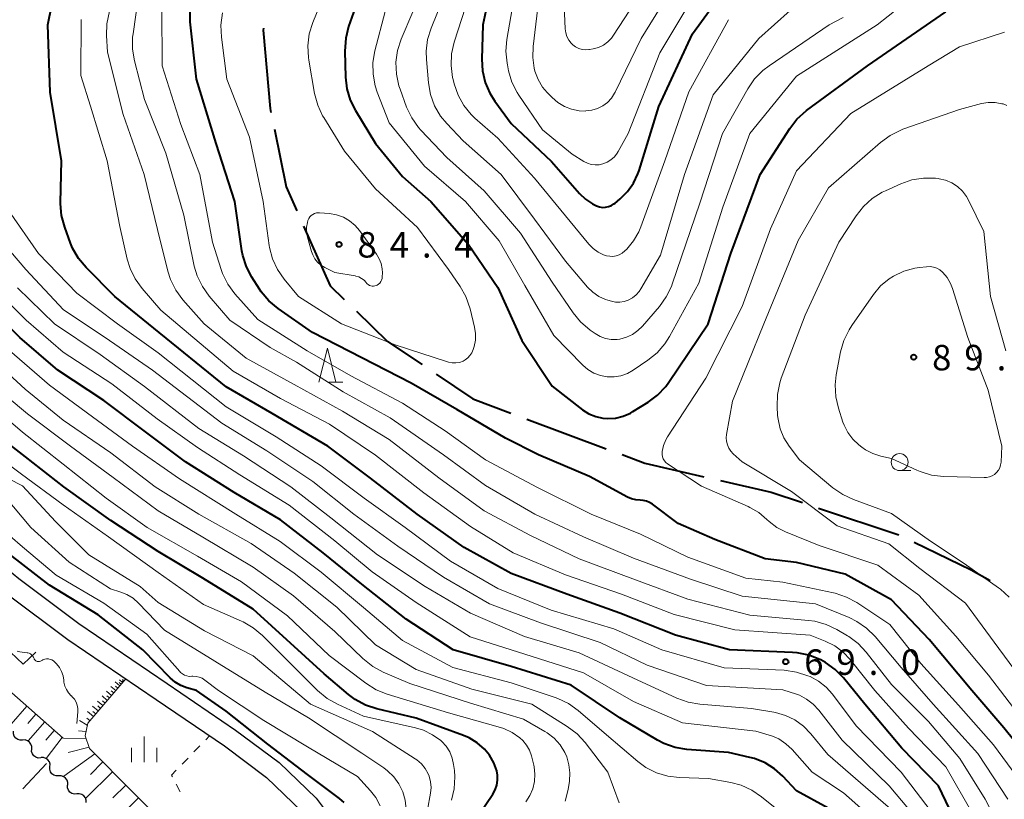
# Model space of a CAD drawing. Units: metres. Extents: x -72000 to -69999, y 31500 to 33001.
# Drawn here: x -71023 to -70878, y 31973 to 32088 of the extents above; entities that cross this region are included whole.
import ezdxf

# ---------------------------------------------------------------- set-up
doc = ezdxf.new("R2010")
doc.units = ezdxf.units.M
for name, color, linetype, lineweight in [('110600_大字・町・丁目界', 7, 'Continuous', 40), ('210100_道路縁(街区線)', 7, 'Continuous', 30), ('510200_細流', 7, 'Continuous', 30), ('610111_人工斜面(上)', 7, 'Continuous', 30), ('610199_人工斜面(ヒゲ)', 7, 'Continuous', 30), ('630100_植生界', 7, 'Continuous', 30), ('630200_耕地界', 7, 'Continuous', 30), ('631300_畑', 7, 'Continuous', 13), ('633100_広葉樹林', 7, 'Continuous', 13), ('633200_針葉樹林', 7, 'Continuous', 13), ('633400_荒地', 7, 'Continuous', 13), ('710100_等高線(計曲線)', 7, 'Continuous', 40), ('710200_等高線(主曲線)', 7, 'Continuous', 13), ('731200_図化機測定による標高点', 7, 'Continuous', 40)]:
    doc.layers.add(name, color=color, linetype=linetype, lineweight=lineweight)
doc.styles.add('Style-WORKING', font='MS Gothic.ttf')

msp = doc.modelspace()

# ---------------------------------------------------------------- linework, layer by layer
at = {"layer": '110600_大字・町・丁目界', "linetype": 'Continuous', "lineweight": 40}
for p, q in [((-70948.72, 32028.98), (-70937.01, 32024.62)), ((-70905.76, 32015.88), (-70893.9, 32011.93))]:
    msp.add_line(p, q, dxfattribs=at)
at = {"layer": '110600_大字・町・丁目界', "linetype": 'Continuous', "lineweight": 40, "flags": 128}
for points in [[(-70987.49, 32086.54), (-70987.53, 32086.23), (-70986.52, 32074.69), (-70986.4, 32074.1)], [(-70985.89, 32071.65), (-70984.14, 32063.15), (-70982.59, 32059.65)], [(-70981.58, 32057.37), (-70977.69, 32048.57), (-70975.62, 32046.58)], [(-70973.81, 32044.84), (-70969.21, 32040.42), (-70964.14, 32036.99)], [(-70962.07, 32035.6), (-70956.66, 32031.94), (-70951.07, 32029.86)], [(-70934.67, 32023.75), (-70931.31, 32022.5), (-70922.62, 32020.49)], [(-70920.18, 32019.93), (-70912.73, 32018.21), (-70908.13, 32016.68)], [(-70891.65, 32010.84), (-70883.29, 32006.77), (-70880.49, 32005.22)]]:
    msp.add_lwpolyline(points, dxfattribs=at)
at = {"layer": '210100_道路縁(街区線)', "linetype": 'Continuous', "lineweight": 30, "flags": 128}
for points in [[(-71068.11, 32054.34), (-71065.04, 32049.83), (-71063.31, 32048.04), (-71052.19, 32035.29), (-71043.14, 32024.16), (-71038.47, 32018.46), (-71033.72, 32013.81), (-71027.77, 32008.95), (-71023.55, 32005.5), (-71014.67, 31998.87), (-71001.7, 31990.06), (-70991.6, 31983.2), (-70985.18, 31978.41), (-70979.75, 31973.16), (-70976.77, 31969.23), (-70974.39, 31965.2)], [(-71104.26, 32049.16), (-71102.76, 32049.24), (-71091.96, 32049.56), (-71083.87, 32049.89), (-71075.9, 32050.23), (-71073.73, 32050.17), (-71070.9, 32049.75), (-71068.88, 32049.07), (-71066.91, 32047.66), (-71065.41, 32046.11), (-71054.37, 32033.45), (-71045.35, 32022.35), (-71040.58, 32016.53), (-71035.63, 32011.68), (-71029.58, 32006.74), (-71025.31, 32003.25), (-71016.33, 31996.54), (-71003.3, 31987.7), (-70993.26, 31980.87), (-70987.03, 31976.23), (-70981.89, 31971.26), (-70979.17, 31967.67), (-70977.13, 31963.98)]]:
    msp.add_lwpolyline(points, dxfattribs=at)
at = {"layer": '510200_細流', "linetype": 'Continuous', "lineweight": 30, "flags": 128}
for points in [[(-71022.97, 31981.71), (-71023.34, 31981.69), (-71023.69, 31981.8), (-71023.99, 31982.01), (-71024.21, 31982.3), (-71024.32, 31982.65), (-71024.32, 31983.02)], [(-71021.63, 31980.4), (-71021.62, 31980.77), (-71021.74, 31981.12), (-71021.95, 31981.41), (-71022.26, 31981.62), (-71022.61, 31981.73), (-71022.97, 31981.71)], [(-71020.29, 31979.09), (-71020.66, 31979.07), (-71021.01, 31979.18), (-71021.31, 31979.39), (-71021.53, 31979.68), (-71021.64, 31980.03), (-71021.63, 31980.4)], [(-71018.95, 31977.78), (-71018.93, 31978.15), (-71019.03, 31978.5), (-71019.24, 31978.8), (-71019.54, 31979.02), (-71019.89, 31979.14), (-71020.25, 31979.13)], [(-71017.64, 31976.44), (-71018.01, 31976.43), (-71018.36, 31976.54), (-71018.65, 31976.76), (-71018.86, 31977.06), (-71018.96, 31977.42), (-71018.95, 31977.78)], [(-71016.33, 31975.09), (-71016.32, 31975.46), (-71016.42, 31975.81), (-71016.63, 31976.12), (-71016.92, 31976.33), (-71017.27, 31976.45), (-71017.64, 31976.44)], [(-71014.98, 31973.79), (-71015.35, 31973.77), (-71015.7, 31973.87), (-71016.01, 31974.07), (-71016.23, 31974.36), (-71016.35, 31974.71), (-71016.35, 31975.08)], [(-71013.62, 31972.51), (-71013.62, 31972.88), (-71013.73, 31973.23), (-71013.96, 31973.52), (-71014.26, 31973.72), (-71014.62, 31973.82), (-71014.98, 31973.79)]]:
    msp.add_lwpolyline(points, dxfattribs=at)
at = {"layer": '610111_人工斜面(上)', "linetype": 'Continuous', "lineweight": 13, "flags": 128}
for points in [[(-71083.87, 32049.89), (-71075.9, 32050.23), (-71072.6, 32048.73), (-71070.08, 32047.49), (-71068.24, 32046.12), (-71066.01, 32043.7), (-71058.83, 32035.54), (-71053.91, 32029.16), (-71051.18, 32025.02), (-71047.37, 32017.71), (-71044.59, 32010.99), (-71041.41, 32005.01), (-71037.97, 32000.85), (-71036.22, 31999.09), (-71034.74, 31997.61), (-71016.98, 31982)], [(-71007.76, 31990.73), (-71013.38, 31984.21), (-71013.76, 31982.36), (-71013.12, 31980.48)], [(-71013.12, 31980.48), (-70987.74, 31954.91), (-70981.83, 31948), (-70977.65, 31940.8), (-70976.9, 31940.28), (-70976.29, 31940.05), (-70975.64, 31939.97), (-70972.26, 31940.21)]]:
    msp.add_lwpolyline(points, dxfattribs=at)
at = {"layer": '610199_人工斜面(ヒゲ)', "linetype": 'Continuous', "lineweight": 13, "flags": 128}
for points in [[(-71008.65, 31989.7), (-71009.34, 31990.3)], [(-71008.45, 31989.94), (-71008.76, 31990.21)], [(-71008.24, 31990.18), (-71008.72, 31990.59)], [(-71008.13, 31990.3), (-71008.31, 31990.46)], [(-71008.02, 31990.43), (-71008.28, 31990.65)], [(-71009.87, 31988.29), (-71010.61, 31988.93)], [(-71009.25, 31989.01), (-71009.97, 31989.63)], [(-71009.56, 31988.65), (-71009.92, 31988.96)], [(-71008.95, 31989.36), (-71009.3, 31989.66)], [(-71011.16, 31986.79), (-71011.95, 31987.47)], [(-71010.5, 31987.55), (-71011.27, 31988.21)], [(-71010.83, 31987.17), (-71011.22, 31987.5)], [(-71010.18, 31987.92), (-71010.56, 31988.25)], [(-71022.33, 31986.7), (-71024.66, 31984.06)], [(-71021.01, 31985.54), (-71022.2, 31984.18)], [(-71012.55, 31985.18), (-71013.39, 31985.91)], [(-71011.84, 31986), (-71012.66, 31986.7)], [(-71012.19, 31985.59), (-71012.61, 31985.94)], [(-71011.5, 31986.39), (-71011.9, 31986.74)], [(-71019.69, 31984.38), (-71022.14, 31981.59)], [(-71013.45, 31983.89), (-71014.6, 31984.59)], [(-71013.05, 31984.59), (-71013.5, 31984.96)], [(-71018.3, 31983.15), (-71019.55, 31981.72)], [(-71013.64, 31982.96), (-71014.72, 31983.09)], [(-71017.13, 31982.12), (-71019.48, 31979)], [(-71013.62, 31981.95), (-71016.96, 31982.02)], [(-71012.35, 31979.7), (-71016.92, 31976.42)], [(-71013.19, 31980.68), (-71016.24, 31979.91)], [(-71011.16, 31978.51), (-71012.95, 31976.64)], [(-71009.71, 31977.04), (-71013.6, 31973.19)], [(-71007.78, 31975.1), (-71009.69, 31973.2)], [(-71005.88, 31973.19), (-71009.64, 31969.47)]]:
    msp.add_lwpolyline(points, dxfattribs=at)
at = {"layer": '630100_植生界', "linetype": 'Continuous', "lineweight": 13}
for p, q in [((-70996, 31981.76), (-70995.43, 31982.35)), ((-70997.74, 31979.97), (-70996.87, 31980.86)), ((-70999.47, 31978.17), (-70998.6, 31979.07)), ((-70999.76, 31974.11), (-71000.34, 31975.22))]:
    msp.add_line(p, q, dxfattribs=at)
at = {"layer": '630100_植生界', "linetype": 'Continuous', "lineweight": 13, "flags": 128}
msp.add_lwpolyline([(-71000.91, 31976.33), (-71001.03, 31976.56), (-71000.34, 31977.27)], dxfattribs=at)
at = {"layer": '630200_耕地界', "linetype": 'Continuous', "lineweight": 13}
msp.add_line((-71022.96, 31974.56), (-71019.43, 31978.25), dxfattribs=at)
at = {"layer": '631300_畑', "linetype": 'Continuous', "lineweight": 13, "flags": 128}
msp.add_lwpolyline([(-71024.76, 31994.65), (-71022.89, 31992.9), (-71021.01, 31994.65)], dxfattribs=at)
at = {"layer": '633100_広葉樹林', "linetype": 'Continuous', "lineweight": 13}
msp.add_line((-70893.8, 32021.39), (-70892.13, 32021.39), dxfattribs=at)
msp.add_circle((-70893.8, 32022.64), 1.25, dxfattribs=at)
at = {"layer": '633200_針葉樹林', "linetype": 'Continuous', "lineweight": 13}
msp.add_line((-70977.88, 32034.43), (-70975.8, 32034.43), dxfattribs=at)
at = {"layer": '633200_針葉樹林', "linetype": 'Continuous', "lineweight": 13, "flags": 128}
msp.add_lwpolyline([(-70979.34, 32034.43), (-70978.09, 32039.43), (-70976.84, 32034.43)], dxfattribs=at)
at = {"layer": '633400_荒地', "linetype": 'Continuous', "lineweight": 13}
for p, q in [((-71005.06, 31978.47), (-71005.06, 31982.22)), ((-71006.93, 31978.47), (-71006.93, 31980.58)), ((-71003.18, 31978.47), (-71003.18, 31980.58))]:
    msp.add_line(p, q, dxfattribs=at)
at = {"layer": '710100_等高線(計曲線)', "linetype": 'Continuous', "lineweight": 40, "flags": 128}
for points, elevation in [([(-70953, 32097.36), (-70955.21, 32087), (-70955.36, 32081.98), (-70955.25, 32080.24), (-70954.85, 32078.54), (-70954.16, 32076.94), (-70953.42, 32075.77), (-70951, 32072.48), (-70945.08, 32066.92), (-70940.97, 32062.2), (-70940.08, 32061.34), (-70939.05, 32060.65), (-70938.46, 32060.36), (-70938.03, 32060.22), (-70937.58, 32060.15), (-70937.13, 32060.16), (-70936.69, 32060.25)], 70), ([(-70971.55, 32096.45), (-70974.96, 32086.75), (-70975.39, 32085.06), (-70975.52, 32083.15), (-70975.41, 32079.32), (-70975.21, 32077.59), (-70974.71, 32075.92), (-70973.95, 32074.4), (-70971, 32069.56), (-70967, 32064.71), (-70962.85, 32061), (-70957.3, 32054.7), (-70953, 32048.33), (-70949.44, 32040.56), (-70945, 32033.81), (-70940.5, 32030.35), (-70939.58, 32029.76), (-70938.57, 32029.35), (-70937.5, 32029.11), (-70936.85, 32029.06), (-70935.67, 32029.13), (-70934.52, 32029.4), (-70933.43, 32029.87), (-70933.09, 32030.07), (-70930.84, 32031.46), (-70929.45, 32032.5), (-70928.25, 32033.77), (-70927.79, 32034.4), (-70922.02, 32043), (-70918.66, 32053.34), (-70914.32, 32065), (-70909.99, 32071.74), (-70908.93, 32073.12), (-70907.52, 32074.39), (-70898.56, 32081), (-70887, 32088.91)], 80), ([(-70936.69, 32060.25), (-70936.26, 32060.41), (-70935.88, 32060.65), (-70935.77, 32060.73), (-70934.97, 32061.39), (-70933.88, 32062.46), (-70933, 32063.7), (-70932.34, 32065.07), (-70932.17, 32065.57), (-70929.26, 32075), (-70924.3, 32085.7), (-70916.1, 32097)], 70), ([(-70883.33, 31965), (-70888.08, 31975), (-70893.46, 31980.54), (-70898.94, 31987), (-70902.09, 31990.87), (-70903.31, 31992.12), (-70904.72, 31993.14), (-70905.39, 31993.51), (-70905.55, 31993.59), (-70907.17, 31994.22), (-70908.88, 31994.57), (-70909.6, 31994.63), (-70918.85, 31995), (-70926.82, 31997.18), (-70935, 32000.39), (-70942.82, 32003.18), (-70951, 32006.26), (-70957.92, 32010.08), (-70964.87, 32015), (-70971.73, 32020.27), (-70978.04, 32025), (-70986.22, 32029.78), (-70993, 32033.74), (-71003.65, 32042.35), (-71009.4, 32047), (-71013.63, 32051.28), (-71014.74, 32052.62), (-71015.6, 32054.14), (-71015.91, 32054.89), (-71016.77, 32057.24), (-71017.22, 32058.93), (-71017.37, 32060.66), (-71017.37, 32060.87), (-71017.25, 32067), (-71018.9, 32077.1), (-71019.27, 32087), (-71017.59, 32095.26)], 70), ([(-70990.01, 32051.39), (-70990.53, 32053.06), (-70990.66, 32053.77), (-70991.73, 32061), (-70994.47, 32069.53), (-70997.38, 32079), (-70998.27, 32087.46), (-70998.3, 32089.2)], 80), ([(-70873.2, 31977), (-70878.47, 31983.53), (-70883.15, 31989), (-70889.47, 31996.53), (-70895, 32002.38), (-70901.85, 32006.15), (-70909, 32007.86), (-70913.6, 32008.4), (-70921, 32011.25), (-70926.42, 32013.58), (-70930.2, 32016.45), (-70930.62, 32016.71), (-70931.08, 32016.9), (-70931.57, 32017.01), (-70932, 32017.03), (-70932.65, 32017.07), (-70933.28, 32017.22), (-70933.88, 32017.48), (-70939.47, 32020.53), (-70947, 32023.72), (-70951.85, 32026.15), (-70959, 32030.38), (-70965.73, 32034.27), (-70973, 32037.97), (-70980.26, 32041.74), (-70985.35, 32045.26), (-70986.69, 32046.37), (-70987.82, 32047.7), (-70988.08, 32048.1), (-70989.2, 32049.85), (-70990.01, 32051.39)], 80), ([(-70913.63, 31978.37), (-70915.17, 31978.99), (-70915.86, 31979.17), (-70919, 31979.87), (-70925.16, 31980.35), (-70926.88, 31980.64), (-70928.52, 31981.22), (-70929.46, 31981.71), (-70935, 31984.98), (-70942.18, 31989.82), (-70951, 31992.53), (-70959.57, 31995), (-70966.48, 31999.52), (-70973, 32004.67), (-70978.72, 32009.28), (-70985, 32014.16), (-70991.83, 32018.17), (-70999, 32022.7), (-71004.88, 32027.12), (-71011, 32031.7), (-71017.8, 32036.2), (-71023.36, 32041), (-71029.24, 32046.76)], 60), ([(-70953.37, 31974.4), (-70953.13, 31975.09), (-70953.02, 31975.81), (-70953.03, 31976.54), (-70953.14, 31977.17), (-70953.58, 31978.37), (-70954.21, 31979.48), (-70954.94, 31980.37), (-70956.01, 31981.31), (-70957.22, 31982.04), (-70958.04, 31982.4), (-70965, 31984.92), (-70970.81, 31986.3), (-70972.46, 31986.84), (-70974, 31987.67), (-70974.99, 31988.41), (-70978.55, 31991.45), (-70989, 32000.99), (-70996.45, 32005.55), (-71003, 32009.48), (-71009.97, 32014.03), (-71016.91, 32019), (-71022.56, 32023.44), (-71029, 32028.39)], 50), ([(-71001.24, 31990.87), (-71005.24, 31995), (-71011.85, 32000.15), (-71019, 32004.5), (-71024.9, 32009.1)], 40), ([(-70975.59, 31972.52), (-70976.32, 31973.14), (-70981, 31976.63), (-70986.86, 31981.14), (-70993, 31985.99), (-70997.34, 31989), (-70998.77, 31989.4), (-70999.66, 31989.73), (-71000.49, 31990.22), (-71001.24, 31990.87)], 40), ([(-70877, 31933.51), (-70879.24, 31933.26), (-70880.57, 31933.22), (-70881.89, 31933.42), (-70883.16, 31933.84), (-70883.51, 31934.01), (-70884.49, 31934.49), (-70885.98, 31935.4), (-70887.28, 31936.55), (-70888.37, 31937.92), (-70888.5, 31938.11), (-70891.36, 31942.64), (-70893.28, 31951), (-70895.65, 31963.22), (-70896.85, 31965.59), (-70897.68, 31966.94), (-70898.74, 31968.12), (-70899.99, 31969.1), (-70900.32, 31969.31), (-70904.31, 31971.69), (-70909, 31974.26), (-70911, 31976.39), (-70912.23, 31977.5), (-70913.63, 31978.37)], 60), ([(-70956.62, 31969.49), (-70953.72, 31973.77), (-70953.37, 31974.4)], 50)]:
    msp.add_lwpolyline(points, dxfattribs=dict(at, elevation=elevation))
at = {"layer": '710200_等高線(主曲線)', "linetype": 'Continuous', "lineweight": 13, "flags": 128}
for points, elevation in [([(-70938.32, 32074.69), (-70937.54, 32075.07), (-70936.85, 32075.59), (-70936.26, 32076.22), (-70935.79, 32076.94), (-70935.69, 32077.13), (-70931.89, 32085), (-70925, 32096.13)], 66), ([(-70977.12, 32095), (-70980.24, 32087.34), (-70980.75, 32085.68), (-70980.97, 32083.95), (-70980.88, 32082.21), (-70980.83, 32081.84), (-70979.96, 32076.89), (-70979.51, 32075.2), (-70978.78, 32073.62), (-70978.62, 32073.37), (-70975.58, 32068.42), (-70971, 32062.86), (-70964.83, 32057.17), (-70960.24, 32051), (-70958.54, 32048.52), (-70957.68, 32047), (-70957.06, 32045.21), (-70956.41, 32042.52), (-70956.27, 32041.56), (-70956.29, 32040.6), (-70956.48, 32039.65), (-70956.52, 32039.52), (-70956.62, 32039.2), (-70956.81, 32038.75), (-70957.08, 32038.34), (-70957.41, 32037.98), (-70957.8, 32037.69), (-70958.11, 32037.52), (-70958.62, 32037.33), (-70959.16, 32037.24), (-70959.7, 32037.24), (-70960.23, 32037.34)], 82), ([(-70960.21, 32093), (-70962.82, 32086.52), (-70963.32, 32084.85), (-70963.53, 32083.12), (-70963.5, 32081.91), (-70963.19, 32078.46), (-70962.88, 32076.74), (-70962.29, 32075.1), (-70961.41, 32073.59), (-70960.5, 32072.48), (-70958.08, 32069.92), (-70952.5, 32065), (-70947.6, 32058.4), (-70943, 32052.23), (-70939.75, 32048.41), (-70938.98, 32047.65), (-70938.09, 32047.03), (-70937.1, 32046.58), (-70936.78, 32046.48), (-70936.26, 32046.33), (-70935.64, 32046.2), (-70935.01, 32046.18), (-70934.38, 32046.28), (-70933.79, 32046.48), (-70933.17, 32046.81), (-70932.62, 32047.25), (-70932.16, 32047.77), (-70931.91, 32048.14), (-70929, 32053.13), (-70925.51, 32065), (-70921.28, 32076.72), (-70914.55, 32085), (-70903, 32095.35)], 74), ([(-70943.26, 32091), (-70943.06, 32086.42), (-70942.99, 32085.84), (-70942.81, 32085.29), (-70942.54, 32084.78), (-70942.19, 32084.32), (-70941.93, 32084.07), (-70941.52, 32083.77), (-70941.06, 32083.54), (-70940.57, 32083.4), (-70940.07, 32083.34), (-70939.56, 32083.38), (-70939.47, 32083.39), (-70938.93, 32083.49), (-70938.16, 32083.7), (-70937.44, 32084.05), (-70936.79, 32084.51), (-70936.23, 32085.08), (-70935.93, 32085.5), (-70929.74, 32095)], 64), ([(-70969.59, 32089), (-70971.09, 32083.21), (-70971.38, 32081.49), (-70971.36, 32079.75), (-70971.04, 32078.03), (-70970.74, 32077.12), (-70969, 32072.58), (-70963.78, 32066.22), (-70957.76, 32061), (-70952.76, 32055.24), (-70949, 32048.64), (-70944.73, 32041.27), (-70940.48, 32036.93), (-70939.71, 32036.27), (-70938.83, 32035.75), (-70937.88, 32035.4), (-70936.89, 32035.21), (-70935.87, 32035.2), (-70934.86, 32035.36), (-70933.9, 32035.7), (-70933.03, 32036.19), (-70930.87, 32037.64), (-70929.52, 32038.74), (-70928.38, 32040.06), (-70927.7, 32041.13), (-70923.39, 32049), (-70919.84, 32060.16), (-70915.85, 32071), (-70909, 32079.46), (-70897.12, 32087), (-70889, 32093.47)], 78), ([(-70963.8, 32093), (-70967.21, 32084.89), (-70967.74, 32083.23), (-70967.98, 32081.51), (-70967.91, 32079.76), (-70967.55, 32078.06), (-70967.38, 32077.57), (-70966.41, 32074.92), (-70965.67, 32073.35), (-70964.67, 32071.92), (-70964.3, 32071.51), (-70960.51, 32067.49), (-70955, 32062.56), (-70949.65, 32056.35), (-70945, 32049.15), (-70941.91, 32044.63), (-70940.81, 32043.28), (-70939.38, 32042.07), (-70938.66, 32041.57), (-70937.92, 32041.15), (-70937.11, 32040.85), (-70936.27, 32040.71), (-70935.41, 32040.71), (-70935, 32040.76), (-70934.04, 32041.02), (-70933.15, 32041.43), (-70932.34, 32042), (-70931.68, 32042.65), (-70929.19, 32045.54), (-70928.17, 32046.95), (-70927.42, 32048.52), (-70927.31, 32048.83), (-70923.23, 32060.77), (-70919.87, 32071), (-70916.16, 32077.61), (-70915.17, 32079.05), (-70913.96, 32080.3), (-70913.04, 32081), (-70904.18, 32087), (-70902.14, 32088.1)], 76), ([(-70956.67, 32093), (-70959.4, 32084.45), (-70959.78, 32082.75), (-70959.87, 32081.01), (-70959.64, 32079.28), (-70959.57, 32078.97), (-70959.41, 32078.33), (-70958.84, 32076.68), (-70957.99, 32075.16), (-70956.89, 32073.81), (-70956.36, 32073.29), (-70953, 32070.31), (-70947.56, 32064.44), (-70943, 32058.92), (-70939.56, 32054.72), (-70938.93, 32054.08), (-70938.2, 32053.55), (-70937.4, 32053.16), (-70936.97, 32053.03), (-70936.5, 32052.94), (-70936.02, 32052.93), (-70935.54, 32053.01), (-70935.09, 32053.17), (-70934.67, 32053.4), (-70934.27, 32053.73), (-70934, 32054), (-70933, 32055.2), (-70932.22, 32056.55), (-70931.91, 32057.29), (-70928.39, 32067), (-70924.84, 32077.16), (-70919, 32087.78)], 72), ([(-70950.06, 32093.94), (-70951.64, 32084.87), (-70951.79, 32083.13), (-70951.63, 32081.4), (-70951.58, 32081.14), (-70951.4, 32080.27), (-70950.9, 32078.6), (-70950.12, 32077.05), (-70949.87, 32076.66), (-70946.42, 32071.58), (-70942.01, 32067.99), (-70940.31, 32066.92), (-70939.78, 32066.65), (-70939.22, 32066.48), (-70938.63, 32066.4), (-70938.04, 32066.43), (-70937.52, 32066.55), (-70936.89, 32066.8), (-70936.32, 32067.16), (-70935.82, 32067.61), (-70935.4, 32068.15), (-70935.28, 32068.35), (-70933.77, 32071), (-70929.12, 32082.88), (-70923.08, 32093)], 68), ([(-70999.25, 32059), (-71001.87, 32068.13), (-71005, 32076.01), (-71006.49, 32081.72), (-71006.78, 32083.44), (-71006.77, 32085.18), (-71006.71, 32085.69), (-71005.93, 32091)], 76), ([(-70947, 32090.4), (-70947.8, 32083.83), (-70947.85, 32082.22), (-70947.63, 32080.62), (-70947.51, 32080.18), (-70947.05, 32078.96), (-70946.38, 32077.85), (-70945.7, 32077.04), (-70945, 32076.31), (-70944.14, 32075.57), (-70943.17, 32074.99), (-70942.11, 32074.58), (-70941, 32074.36), (-70940.12, 32074.33), (-70940, 32074.34), (-70939.14, 32074.44), (-70938.32, 32074.69)], 66), ([(-70877.73, 31966.27), (-70881.21, 31973), (-70884.93, 31979), (-70889.57, 31984.43), (-70895, 31989.92), (-70898.72, 31994.64), (-70899.91, 31995.92), (-70901.3, 31996.96), (-70901.5, 31997.08), (-70903.06, 31998), (-70904.64, 31998.75), (-70906.31, 31999.22), (-70907.24, 31999.34), (-70915.87, 32000.13), (-70925, 32002.44), (-70932.71, 32005.29), (-70941, 32008.4), (-70948.17, 32011.83), (-70955, 32015.45), (-70961.67, 32020.33), (-70969, 32025.98), (-70975.88, 32030.12), (-70983, 32034.07), (-70990.04, 32037.96), (-70996.23, 32043), (-70999.37, 32046.55), (-71000.41, 32047.95), (-71001.19, 32049.51), (-71001.59, 32050.76), (-71003.11, 32056.89), (-71005.05, 32065), (-71008.18, 32073.82), (-71010.45, 32083), (-71010.6, 32085.44), (-71010.56, 32087.18), (-71010.16, 32089.05)], 74), ([(-70974.64, 32035.36), (-70981.04, 32039), (-70988.35, 32043.65), (-70991.7, 32047.44), (-70992.73, 32048.84), (-70993.51, 32050.4), (-70993.72, 32050.98), (-70995.02, 32055), (-70996.88, 32065), (-70999.67, 32072.33), (-71002.43, 32081), (-71002.49, 32089.51)], 78), ([(-70960.23, 32037.34), (-70960.39, 32037.39), (-70968.08, 32039.92), (-70975.99, 32043), (-70982.32, 32047), (-70984.45, 32049.56), (-70985.44, 32050.99), (-70986.17, 32052.58), (-70986.61, 32054.26), (-70986.65, 32054.55), (-70987.56, 32061), (-70989.54, 32070.46), (-70992.88, 32079), (-70993.69, 32085.2), (-70993.77, 32086.95), (-70993.52, 32088.77)], 82), ([(-70883.1, 31971), (-70887, 31977.8), (-70892.51, 31983.49), (-70897.46, 31989), (-70901.08, 31993.58), (-70902.12, 31994.68), (-70903.33, 31995.59), (-70904.78, 31996.3), (-70907, 31997.16), (-70918.06, 31997.94), (-70927, 32000.19), (-70934.79, 32003.21), (-70943, 32006.05), (-70950.72, 32009.28), (-70957, 32013.14), (-70963.9, 32018.1), (-70971, 32023.68), (-70977.78, 32028.22), (-70985, 32031.99), (-70991.96, 32036.04), (-71002.61, 32045), (-71005.37, 32048.19), (-71006.39, 32049.6), (-71007.15, 32051.17), (-71007.56, 32052.5), (-71008.66, 32057.34), (-71010.51, 32067), (-71012.97, 32075.03), (-71014.42, 32079.58), (-71014.34, 32087.82)], 72), ([(-70875.91, 31985), (-70880.74, 31991.26), (-70885.51, 31997), (-70890.97, 32003.03), (-70897, 32007.48), (-70905.66, 32010.34), (-70910.61, 32012.36), (-70911.89, 32013.02), (-70913.04, 32013.89), (-70913.38, 32014.21), (-70914.54, 32015.21), (-70915.87, 32015.98), (-70916.13, 32016.11), (-70923, 32019.09), (-70927.98, 32022.4), (-70928.23, 32022.6), (-70928.44, 32022.85), (-70928.61, 32023.12), (-70928.73, 32023.43), (-70928.8, 32023.75), (-70928.8, 32024.07), (-70928.79, 32024.21), (-70928.59, 32025.1), (-70928.23, 32025.94), (-70927.99, 32026.35), (-70922.35, 32035), (-70917, 32045.57), (-70912.8, 32057), (-70909, 32065.53), (-70901, 32073.95), (-70889.59, 32081), (-70885, 32083.79), (-70878.34, 32085.94)], 82), ([(-70874.77, 31989.23), (-70879.86, 31996.14), (-70884.11, 32001.89), (-70890.81, 32007), (-70895.4, 32010.6), (-70903, 32013.26), (-70909.71, 32018.29), (-70917, 32022.7), (-70918.3, 32023.85), (-70918.67, 32024.24), (-70918.96, 32024.69), (-70919.18, 32025.18), (-70919.3, 32025.71), (-70919.34, 32026.24), (-70919.29, 32026.71), (-70918.41, 32031.59), (-70913.79, 32043), (-70908.75, 32055.25), (-70904.28, 32063), (-70896.61, 32069.72), (-70895.21, 32070.75), (-70893.64, 32071.52), (-70893.32, 32071.64), (-70885, 32074.55), (-70881.75, 32075.42), (-70880.75, 32075.59), (-70879.74, 32075.59), (-70878.75, 32075.41), (-70878.58, 32075.37), (-70878.04, 32075.15)], 84), ([(-70877.67, 32002.75), (-70878.96, 32003.92), (-70879.22, 32004.12), (-70884.3, 32007.7), (-70889.26, 32011), (-70895, 32015.08), (-70900.61, 32017.12), (-70902.19, 32017.86), (-70903.62, 32018.87), (-70908.53, 32023), (-70910.07, 32025), (-70910.85, 32026.22), (-70911.4, 32027.55), (-70911.71, 32028.96), (-70911.77, 32029.52), (-70911.85, 32030.85), (-70911.81, 32032.59), (-70911.47, 32034.3), (-70911.23, 32035.01), (-70907.74, 32044.26), (-70902.74, 32055), (-70900.22, 32058.9), (-70899.15, 32060.28), (-70897.86, 32061.45), (-70896.38, 32062.37), (-70895.91, 32062.6), (-70893.63, 32063.61), (-70891.99, 32064.18)], 86), ([(-70891.99, 32064.18), (-70890.27, 32064.46), (-70888.52, 32064.43), (-70888.14, 32064.39), (-70888, 32064.37), (-70887.03, 32064.14), (-70886.11, 32063.75), (-70885.28, 32063.21), (-70884.55, 32062.53), (-70883.96, 32061.73), (-70883.67, 32061.21), (-70881.42, 32056.58), (-70880.4, 32047), (-70878.15, 32039)], 86), ([(-70888.5, 31970.36), (-70893.56, 31977), (-70900.19, 31983.81), (-70903.69, 31988.47), (-70904.64, 31989.52), (-70905.75, 31990.4), (-70907, 31991.06), (-70907.32, 31991.2), (-70908.98, 31991.74), (-70910.82, 31991.99), (-70919.64, 31992.36), (-70928.82, 31995), (-70935.9, 31998.1), (-70945.14, 32000.86), (-70953, 32004.03), (-70959.93, 32008.07), (-70966.65, 32013), (-70972.67, 32017.33), (-70979, 32022.11), (-70985.62, 32026.38), (-70993, 32030.79), (-71003, 32038.75), (-71009.02, 32042.98), (-71015, 32047.5), (-71020.63, 32053.37), (-71025, 32059.66)], 68), ([(-70877.89, 31973), (-70882.27, 31979.73), (-70888.85, 31987), (-70893.59, 31992.41), (-70897.43, 31996.96), (-70898.66, 31998.19), (-70900.09, 31999.19), (-70901.25, 31999.76), (-70906.2, 32001.8), (-70917, 32002.92), (-70924.59, 32005.41), (-70933, 32008.48), (-70940.34, 32011.66), (-70947.52, 32015), (-70954.79, 32019.21), (-70961, 32023.72), (-70968.86, 32029.14), (-70975.74, 32033), (-70982.62, 32037.38), (-70986.5, 32039.5), (-70992.47, 32043.53), (-70995.49, 32047.06), (-70996.5, 32048.48), (-70997.25, 32050.05), (-70997.68, 32051.5), (-70999.25, 32059)], 76), ([(-70970.85, 32053.27), (-70970.45, 32052.59), (-70970.16, 32051.86), (-70970.02, 32051.08), (-70969.99, 32050.52), (-70970, 32049.93), (-70970.03, 32049.68), (-70970.1, 32049.44), (-70970.21, 32049.21), (-70970.36, 32049.01), (-70970.55, 32048.83), (-70970.76, 32048.69), (-70970.88, 32048.63), (-70971.08, 32048.57), (-70971.29, 32048.53), (-70971.5, 32048.54), (-70971.7, 32048.58), (-70971.9, 32048.66), (-70972.08, 32048.77), (-70972.23, 32048.91), (-70972.31, 32049), (-70972.37, 32049.08), (-70972.68, 32049.41), (-70973.05, 32049.69), (-70973.45, 32049.9), (-70973.89, 32050.03), (-70974.01, 32050.06), (-70977, 32050.55), (-70978.48, 32051.3), (-70979.04, 32051.64), (-70979.53, 32052.07), (-70979.93, 32052.58), (-70980.24, 32053.16), (-70980.41, 32053.63), (-70981, 32055.75), (-70981.14, 32056.47), (-70981.15, 32057.21), (-70981.03, 32057.94), (-70980.94, 32058.23), (-70980.83, 32058.5), (-70980.67, 32058.74), (-70980.47, 32058.95), (-70980.24, 32059.12), (-70979.98, 32059.25), (-70979.71, 32059.33), (-70979.42, 32059.36), (-70979.24, 32059.36), (-70977.77, 32059.23), (-70976.73, 32059.05), (-70975.73, 32058.7), (-70974.82, 32058.17), (-70974.01, 32057.5), (-70973.37, 32056.75), (-70970.85, 32053.27)], 84), ([(-70890.67, 31969.43), (-70895.35, 31975), (-70902.28, 31981.72), (-70905.71, 31986.13), (-70906.53, 31987.02), (-70907.5, 31987.75), (-70908.57, 31988.31), (-70909, 31988.47), (-70911, 31989.13), (-70922.24, 31989.76), (-70931, 31992.75), (-70937.92, 31996.08), (-70946.68, 31999), (-70954.2, 32001.8), (-70961, 32005.69), (-70967.72, 32010.28), (-70974.2, 32015), (-70980.22, 32019.78), (-70987, 32024.31), (-70993.64, 32028.36), (-71003.83, 32036.17), (-71010.83, 32041), (-71016.94, 32045.06), (-71022.48, 32051), (-71027.38, 32056.62)], 66), ([(-70883.75, 32041), (-70880.77, 32033.23), (-70878.73, 32025), (-70878.87, 32022.64), (-70878.93, 32022.22), (-70879.06, 32021.82), (-70879.26, 32021.45), (-70879.52, 32021.12), (-70879.84, 32020.84), (-70880.2, 32020.61), (-70880.59, 32020.46), (-70881, 32020.37), (-70881.36, 32020.36), (-70887.36, 32020.54), (-70889.09, 32020.74), (-70890.76, 32021.24), (-70891.26, 32021.46), (-70895, 32023.19), (-70896.56, 32023.53), (-70897.73, 32023.9), (-70898.82, 32024.46), (-70899.39, 32024.86), (-70899.81, 32025.19), (-70900.7, 32026.02), (-70901.43, 32026.99), (-70901.98, 32028.07), (-70902.15, 32028.54), (-70902.81, 32030.57), (-70903.2, 32032.27), (-70903.29, 32034.01), (-70903.13, 32035.51), (-70902.49, 32038.88), (-70902.02, 32040.56), (-70901.26, 32042.13), (-70900.85, 32042.77), (-70897.67, 32047.31), (-70896.61, 32048.57), (-70895.34, 32049.63), (-70894.7, 32050.04), (-70893.18, 32050.76), (-70891.56, 32051.2), (-70890.86, 32051.31), (-70889.84, 32051.41), (-70889.33, 32051.42), (-70888.82, 32051.34), (-70888.33, 32051.18), (-70887.88, 32050.93), (-70887.47, 32050.6), (-70887.44, 32050.56), (-70886.79, 32049.8), (-70886.29, 32048.93), (-70886.01, 32048.22), (-70883.75, 32041)], 88), ([(-70897.01, 31969.49), (-70902.06, 31973.94), (-70906.67, 31977), (-70909.61, 31980.31), (-70910.54, 31981.18), (-70911.6, 31981.88), (-70912.77, 31982.39), (-70913, 31982.46), (-70915, 31983.05), (-70925.76, 31984.24), (-70933, 31987.41), (-70940.37, 31991.63), (-70949, 31994.39), (-70957.07, 31996.93), (-70965, 32001.98), (-70971.5, 32006.5), (-70977, 32011.03), (-70983.69, 32016.31), (-70991, 32020.77), (-70997.2, 32024.8), (-71003.17, 32029), (-71009.85, 32034.15), (-71017, 32038.81), (-71022.47, 32043.53), (-71027.89, 32049)], 62), ([(-70983.49, 32019), (-70990.43, 32023.57), (-70997, 32027.6), (-71005, 32033.77), (-71011.54, 32038.46), (-71018.25, 32043), (-71023.7, 32048.3)], 64), ([(-70935.12, 31972.46), (-70936.8, 31977), (-70940.12, 31981.34), (-70941.3, 31982.62), (-70942.76, 31983.74), (-70947.98, 31987), (-70956.8, 31989.2), (-70965, 31992.11), (-70971, 31995.74), (-70976.7, 32001.3), (-70983, 32006.28), (-70989.33, 32010.67), (-70997, 32014.98), (-71003.43, 32019), (-71010, 32024), (-71017, 32028.83), (-71022.6, 32033.4), (-71028.8, 32039)], 56), ([(-70911.65, 31971.35), (-70914.13, 31973.37), (-70915.57, 31974.35), (-70917.16, 31975.06), (-70918.68, 31975.46), (-70921.96, 31976.04), (-70926.23, 31976.19), (-70927.96, 31976.4), (-70929.63, 31976.91), (-70931.18, 31977.7), (-70932.34, 31978.54), (-70937, 31982.48), (-70941.16, 31986.06), (-70942.57, 31987.08), (-70944.14, 31987.84), (-70944.52, 31987.97), (-70951, 31990.13), (-70959.59, 31992.41), (-70967, 31996.37), (-70972.76, 32001.24), (-70979, 32006.42), (-70985.05, 32010.95), (-70991.56, 32015), (-70999.84, 32020.16), (-71006.8, 32025), (-71012.68, 32029.32), (-71019, 32033.96), (-71024.91, 32039.09)], 58), ([(-70943.08, 31972.74), (-70942.64, 31974.45), (-70942.45, 31975.69), (-70942.37, 31976.89), (-70942.5, 31978.08), (-70942.83, 31979.24), (-70943.12, 31979.88), (-70943.81, 31981), (-70944.69, 31981.98), (-70945.73, 31982.79), (-70946.06, 31982.99), (-70949.19, 31984.81), (-70957, 31987.14), (-70965.94, 31990.06), (-70969.87, 31991.74), (-70971.4, 31992.56), (-70972.86, 31993.72), (-70977, 31997.68), (-70983.07, 32002.93), (-70989, 32007.15), (-70996.42, 32011.58), (-71003, 32015.46), (-71009.63, 32020.37), (-71015.91, 32025), (-71022.27, 32029.73), (-71028.59, 32035)], 54), ([(-70875.33, 31974.67), (-70879.98, 31981), (-70885.14, 31986.86), (-70890.67, 31993), (-70895.25, 31998.75), (-70900.1, 32001.95), (-70901.63, 32002.78), (-70903.28, 32003.33), (-70903.54, 32003.39), (-70911.03, 32004.97), (-70916.44, 32005.56), (-70925, 32008.67), (-70931.98, 32012.02), (-70939.23, 32015), (-70947.12, 32018.88), (-70954.8, 32023), (-70960.73, 32027.27), (-70967, 32031.3), (-70974.64, 32035.36)], 78), ([(-70948.84, 31972.64), (-70948.25, 31973.56), (-70947.82, 31974.56), (-70947.57, 31975.62), (-70947.51, 31976.71), (-70947.64, 31977.79), (-70947.69, 31978.03), (-70948.03, 31979.39), (-70948.32, 31980.22), (-70948.74, 31980.99), (-70949.3, 31981.67), (-70949.72, 31982.06), (-70950.86, 31982.84), (-70952.12, 31983.41), (-70952.6, 31983.57), (-70960.26, 31985.74), (-70969.26, 31988.46), (-70970.88, 31989.11), (-70972.44, 31990.09), (-70977.81, 31994.19), (-70983.97, 32000.03), (-70990.75, 32005), (-70997.22, 32008.78), (-71004.62, 32013), (-71010.67, 32017.33), (-71017, 32022.34), (-71022.97, 32027.03), (-71029, 32032.15)], 52), ([(-70963.93, 31983.16), (-70965.09, 31983.51), (-70972.75, 31985.25), (-70976.6, 31986.99), (-70978.12, 31987.84), (-70979.55, 31989.03), (-70987.66, 31997.13), (-70989, 31998.25), (-70990.51, 31999.12), (-70990.74, 31999.23), (-70996.34, 32001.66), (-71003, 32006.4), (-71010.34, 32011.66), (-71017, 32016.33), (-71023.12, 32020.88), (-71031, 32026.71)], 48), ([(-70965.14, 31978.95), (-70971.44, 31983), (-70980.57, 31987), (-70989, 31994.13), (-70996.18, 31997.82), (-71003, 32001.97), (-71005.68, 32004.32), (-71013.22, 32009), (-71018.11, 32013.89), (-71023, 32019.13), (-71029.26, 32022.35)], 46), ([(-70894.75, 31971.25), (-70904.4, 31979.6), (-70906.88, 31982.66), (-70907.96, 31983.77), (-70909.22, 31984.68), (-70910.61, 31985.36), (-70912.1, 31985.78), (-70912.31, 31985.82), (-70915.62, 31986.38), (-70923.24, 31987.01), (-70924.96, 31987.31), (-70926.6, 31987.9), (-70933.1, 31990.9), (-70941, 31994.55), (-70949.03, 31996.97), (-70957, 32000.38), (-70963.68, 32004.32), (-70970.72, 32009), (-70977.56, 32014.44), (-70983.49, 32019)], 64), ([(-70965.27, 31958.73), (-70966.43, 31965), (-70966.5, 31971.56), (-70966.63, 31972.85), (-70966.98, 31974.09), (-70967.54, 31975.26), (-70968.3, 31976.3), (-70969.22, 31977.21), (-70969.78, 31977.62), (-70973, 31979.79), (-70980.87, 31985), (-70987.24, 31988.76), (-70994.65, 31993.35), (-71002.08, 31997.92), (-71005.9, 32001.89), (-71006.71, 32002.6), (-71007.62, 32003.15), (-71008.51, 32003.5), (-71010.03, 32003.97), (-71016.11, 32007.89), (-71021.78, 32013), (-71025.57, 32017.58)], 44), ([(-70970.3, 31972.04), (-70970.96, 31973.26), (-70971.74, 31974.26), (-70973.66, 31976.34), (-70981, 31980.72), (-70987.42, 31984.58), (-70994.14, 31989), (-70996.15, 31990.56), (-70996.55, 31990.81), (-70996.98, 31991), (-70997.43, 31991.1), (-70997.9, 31991.12), (-70998.06, 31991.11), (-70998.43, 31991.1), (-70998.78, 31991.16), (-70999.12, 31991.28), (-70999.44, 31991.46), (-70999.72, 31991.68), (-70999.83, 31991.81), (-71004.67, 31997.33), (-71011, 32001.85), (-71018.01, 32005.99), (-71023, 32010.16), (-71026.67, 32013.33)], 42), ([(-71020.46, 31993.3), (-71020.58, 31993.28), (-71020.69, 31993.27), (-71020.81, 31993.29), (-71020.92, 31993.33), (-71021.02, 31993.39), (-71021.12, 31993.46), (-71021.19, 31993.55), (-71021.25, 31993.65), (-71021.29, 31993.73), (-71021.37, 31993.93), (-71021.49, 31994.12), (-71021.64, 31994.27), (-71021.82, 31994.4), (-71022.01, 31994.5), (-71022.22, 31994.56), (-71022.3, 31994.58), (-71023.4, 31994.73), (-71023.75, 31994.82)], 38), ([(-71015, 31984.15), (-71014.85, 31985.87), (-71014.85, 31986.36), (-71014.93, 31986.84), (-71015.09, 31987.3), (-71015.34, 31987.72), (-71015.65, 31988.09), (-71015.78, 31988.22), (-71015.8, 31988.23), (-71016.2, 31988.66), (-71016.52, 31989.14), (-71016.75, 31989.67), (-71016.89, 31990.24), (-71016.92, 31990.55), (-71017.01, 31991.19), (-71017.22, 31991.81), (-71017.53, 31992.39), (-71017.97, 31992.94), (-71018.21, 31993.19), (-71018.41, 31993.37), (-71018.65, 31993.51), (-71018.9, 31993.6), (-71019.17, 31993.66), (-71019.44, 31993.66), (-71019.71, 31993.62), (-71019.97, 31993.53), (-71020.02, 31993.5), (-71020.35, 31993.34), (-71020.46, 31993.3)], 38), ([(-70959.78, 31972.87), (-70959.39, 31974.56), (-70959.3, 31976.3), (-70959.38, 31977.23), (-70959.49, 31978.11), (-70959.7, 31979.07), (-70960.07, 31979.97), (-70960.59, 31980.8), (-70961.25, 31981.52), (-70961.38, 31981.64), (-70962.59, 31982.51), (-70963.93, 31983.16)], 48), ([(-70963.78, 31969), (-70962.9, 31973.88), (-70962.82, 31974.73), (-70962.89, 31975.58), (-70963.11, 31976.41), (-70963.25, 31976.75), (-70963.68, 31977.52), (-70964.24, 31978.21), (-70964.91, 31978.79), (-70965.14, 31978.95)], 46)]:
    msp.add_lwpolyline(points, dxfattribs=dict(at, elevation=elevation))
at = {"layer": '731200_図化機測定による標高点', "linetype": 'Continuous', "lineweight": 40}
for centre in [(-70976.37, 32054.7, 84.42), (-70891.73, 32038.09, 89.59), (-70910.57, 31993.26, 68.95)]:
    msp.add_circle(centre, 0.375, dxfattribs=at)

# ---------------------------------------------------------------- texts
at = {"layer": '731200_図化機測定による標高点', "linetype": 'Continuous', "lineweight": 40, "style": 'Style-WORKING'}
for s, p in [('8', (-70973.66, 32052.76, -10)), ('4', (-70968.91, 32052.76, -10)), ('4', (-70959.41, 32052.76, -10)), ('.', (-70964.16, 32052.76, -10)), ('8', (-70889.02, 32036.15, -10)), ('9', (-70884.27, 32036.15, -10)), ('.', (-70879.52, 32036.15, -10)), ('6', (-70907.86, 31991.32, -10)), ('9', (-70903.11, 31991.32, -10)), ('0', (-70893.61, 31991.32, -10)), ('.', (-70898.36, 31991.32, -10))]:
    msp.add_text(s, height=3.75, dxfattribs=at).set_placement(p)

doc.saveas('drawing.dxf')
